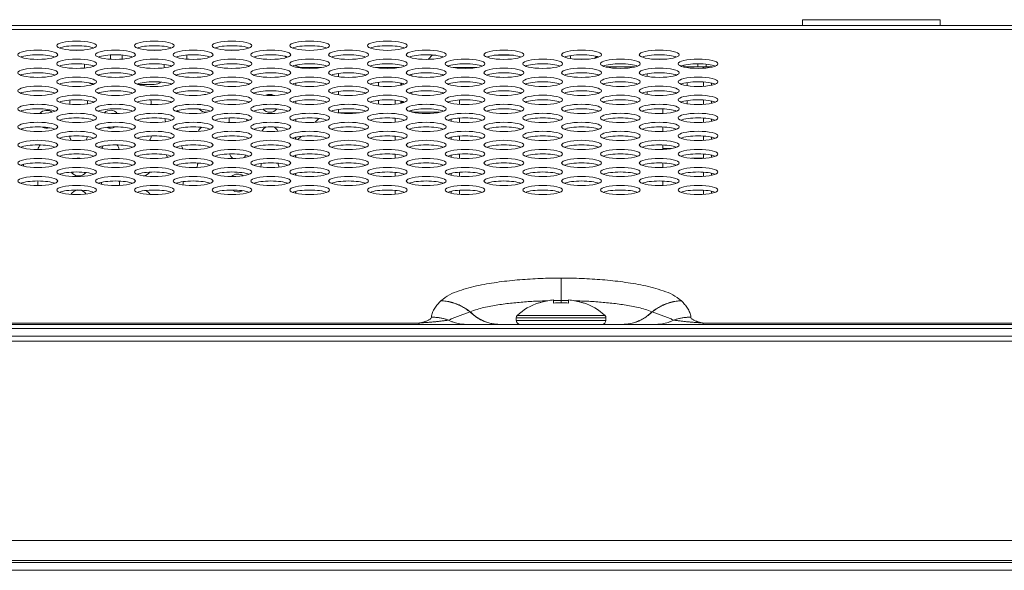
# Model space of a CAD drawing. Units: inches. Extents: x 6 to 144, y 3 to 106.
# Drawn here: x 47 to 51, y 80 to 82 of the extents above; entities that cross this region are included whole.
import ezdxf

# ---------------------------------------------------------------- set-up
doc = ezdxf.new("R2010")
doc.units = ezdxf.units.IN
doc.header["$MEASUREMENT"] = 0
doc.linetypes.add('DCAD_CONTINUOUS', pattern=[0])
doc.layers.add('00_COMPONENTS', color=7, linetype='DCAD_CONTINUOUS', lineweight=0)

msp = doc.modelspace()

# ---------------------------------------------------------------- linework, layer by layer
at = {"layer": '00_COMPONENTS', "color": 7, "linetype": 'DCAD_CONTINUOUS', "lineweight": 0, "ltscale": 0.004921}
for p, q in [((49.9239, 81.9787), (50.4671, 81.9787)), ((49.9239, 81.9551), (49.9239, 81.9787)), ((50.4671, 81.9551), (50.4671, 81.9787)), ((28.7422, 81.9551), (59.8391, 81.9551)), ((29.4626, 81.9398), (59.1187, 81.9398)), ((47.0814, 81.8586), (47.0268, 81.8586)), ((47.3885, 81.8586), (47.3339, 81.8586)), ((47.6955, 81.8586), (47.6409, 81.8586)), ((47.188, 81.8224), (47.188, 81.8396)), ((47.2341, 81.8229), (47.2341, 81.8391)), ((47.4894, 81.8392), (47.4894, 81.8228)), ((47.8802, 81.8341), (47.8851, 81.8292)), ((47.8847, 81.8291), (47.8845, 81.8294)), ((47.885, 81.8294), (47.8855, 81.8294)), ((48.4612, 81.8392), (48.4439, 81.8219)), ((48.4735, 81.838), (48.4599, 81.838)), ((48.7806, 81.838), (48.7052, 81.838)), ((49.0067, 81.8372), (49.0067, 81.8249)), ((49.0799, 81.8232), (49.02, 81.8232)), ((49.1103, 81.8336), (49.108, 81.8313)), ((49.108, 81.8313), (49.1176, 81.8313)), ((49.3869, 81.8232), (49.3271, 81.8232)), ((47.0856, 81.803), (47.0856, 81.7877)), ((47.4005, 81.7886), (47.4005, 81.8021)), ((47.9285, 81.7897), (48.022, 81.7897)), ((48.3291, 81.7897), (48.2356, 81.7897)), ((48.2469, 81.7881), (48.2469, 81.7897)), ((48.5426, 81.7897), (48.6361, 81.7897)), ((49.1471, 81.7917), (49.2599, 81.7917)), ((49.4543, 81.7917), (49.4543, 81.799)), ((49.4543, 81.7917), (49.5669, 81.7917)), ((49.4672, 81.7892), (49.4672, 81.7917)), ((49.51, 81.7917), (49.51, 81.8045)), ((49.5322, 81.7917), (49.5322, 81.7869)), ((49.5426, 81.8029), (49.5426, 81.7917)), ((48.0894, 81.7529), (48.0894, 81.7664)), ((48.3709, 81.7609), (48.3709, 81.7585)), ((48.3788, 81.7632), (48.3788, 81.7562)), ((48.5028, 81.7602), (48.5028, 81.7592)), ((49.3098, 81.7542), (49.3098, 81.7652)), ((49.5322, 81.7325), (49.5322, 81.7156)), ((47.2962, 81.7228), (47.3612, 81.7228)), ((47.9202, 81.7201), (47.9202, 81.728)), ((48.0894, 81.6816), (48.0894, 81.6951)), ((48.2469, 81.7168), (48.2469, 81.7312)), ((48.3355, 81.7284), (48.3355, 81.7196)), ((48.3394, 81.7205), (48.3394, 81.7275)), ((49.3098, 81.6829), (49.3098, 81.6939)), ((49.4672, 81.7179), (49.4672, 81.7302)), ((49.5637, 81.7284), (49.5637, 81.7196)), ((47.9202, 81.6488), (47.9202, 81.6566)), ((48.2469, 81.6455), (48.2469, 81.6599)), ((48.3138, 81.6604), (48.3138, 81.645)), ((48.3355, 81.6571), (48.3355, 81.6483)), ((48.3394, 81.6492), (48.3394, 81.6562)), ((48.3709, 81.6896), (48.3709, 81.6872)), ((48.3788, 81.6918), (48.3788, 81.6849)), ((48.5677, 81.6612), (48.5677, 81.6442)), ((49.4672, 81.6466), (49.4672, 81.6589)), ((49.5322, 81.6612), (49.5322, 81.6442)), ((49.5637, 81.6571), (49.5637, 81.6483)), ((48.0894, 81.6106), (48.0894, 81.6238)), ((48.3394, 81.652), (48.3486, 81.652)), ((48.3709, 81.6158), (48.3709, 81.6182)), ((48.3788, 81.6205), (48.3788, 81.6136)), ((49.3708, 81.6082), (49.3708, 81.6259)), ((47.9202, 81.5775), (47.9202, 81.5853)), ((47.9965, 81.5729), (48.012, 81.5884)), ((48.1703, 81.6106), (48.0894, 81.6106)), ((48.3138, 81.5891), (48.3138, 81.5737)), ((48.4887, 81.6126), (48.383, 81.6126)), ((48.5343, 81.5853), (48.5343, 81.5775)), ((48.5677, 81.5899), (48.5677, 81.5729)), ((49.5322, 81.5899), (49.5322, 81.5729)), ((49.5637, 81.5858), (49.5637, 81.577)), ((48.5028, 81.5452), (48.5028, 81.5462)), ((49.3708, 81.5368), (49.3708, 81.5546)), ((47.9202, 81.5061), (47.9202, 81.514)), ((47.9281, 81.5045), (47.941, 81.5174)), ((48.3138, 81.5177), (48.3138, 81.5024)), ((48.5343, 81.514), (48.5343, 81.5061)), ((48.5677, 81.5185), (48.5677, 81.5016)), ((49.5322, 81.5185), (49.5322, 81.5016)), ((49.5637, 81.5144), (49.5637, 81.5057)), ((48.5028, 81.4749), (48.5028, 81.4739)), ((49.3708, 81.4655), (49.3708, 81.4833)), ((49.4037, 81.4688), (49.3708, 81.4688)), ((47.9189, 81.4424), (47.9189, 81.4351)), ((47.9202, 81.4348), (47.9202, 81.4427)), ((48.3138, 81.4464), (48.3138, 81.4311)), ((48.5343, 81.4427), (48.5343, 81.4348)), ((48.5677, 81.4472), (48.5677, 81.4303)), ((49.5322, 81.4306), (49.4848, 81.4306)), ((49.5322, 81.4472), (49.5322, 81.4303)), ((49.5637, 81.4431), (49.5637, 81.4344)), ((48.5028, 81.4036), (48.5028, 81.4026)), ((49.3708, 81.3942), (49.3708, 81.412)), ((47.9189, 81.3711), (47.9189, 81.3638)), ((47.9202, 81.3635), (47.9202, 81.3714)), ((48.3138, 81.3751), (48.3138, 81.3598)), ((48.5343, 81.3714), (48.5343, 81.3635)), ((48.5677, 81.3759), (48.5677, 81.359)), ((49.5322, 81.3759), (49.5322, 81.359)), ((49.5637, 81.3718), (49.5637, 81.363)), ((48.3138, 81.3038), (48.3138, 81.2884)), ((48.5028, 81.3323), (48.5028, 81.3313)), ((48.5677, 81.3046), (48.5677, 81.2876)), ((49.3708, 81.3229), (49.3708, 81.3407)), ((49.5322, 81.3046), (49.5322, 81.2876)), ((47.9189, 81.2998), (47.9189, 81.2925)), ((47.9202, 81.2922), (47.9202, 81.3)), ((48.3132, 81.2884), (48.3138, 81.289)), ((48.5343, 81.3), (48.5343, 81.2922)), ((49.5637, 81.3005), (49.5637, 81.2917)), ((48.9693, 80.8598), (48.9693, 80.9571)), ((48.4939, 80.8674), (48.4944, 80.8679)), ((48.8807, 80.8581), (48.8807, 80.8598)), ((48.9397, 80.8581), (48.9397, 80.8706)), ((48.9988, 80.8706), (48.9988, 80.8581)), ((49.0578, 80.8598), (49.0578, 80.8581)), ((49.4441, 80.8679), (49.4446, 80.8674)), ((48.6095, 80.8233), (48.6103, 80.8236)), ((48.7921, 80.8005), (49.1464, 80.8005)), ((48.7921, 80.7899), (48.7921, 80.8005)), ((48.7959, 80.8092), (49.1426, 80.8092)), ((49.1464, 80.7899), (49.1464, 80.8005)), ((49.3282, 80.8236), (49.329, 80.8233)), ((23.0513, 80.7741), (65.53, 80.7741)), ((45.6052, 80.7792), (48.4074, 80.7792)), ((48.4074, 80.7741), (48.4074, 80.7792)), ((48.7921, 80.7899), (49.1464, 80.7899)), ((49.5312, 80.7792), (57.5658, 80.7792)), ((49.5312, 80.7741), (49.5312, 80.7792)), ((22.9253, 80.7269), (65.656, 80.7269)), ((23.0356, 80.7584), (65.5457, 80.7584)), ((44.3221, 80.7072), (65.6756, 80.7072)), ((65.6756, 79.9199), (44.3221, 79.9199)), ((23.0356, 79.8333), (65.5457, 79.8333)), ((65.5969, 79.8411), (44.3221, 79.8411)), ((23.067, 79.8018), (65.5142, 79.8018))]:
    msp.add_line(p, q, dxfattribs=at)
for centre, radius, start, end in [((47.8566, 81.8016), 0.0394, 45, 57.8938), ((49.0885, 81.8508), 0.0276, 295.4084, 315), ((47.9483, 81.8468), 0.0571, 237.5007, 270), ((47.3612, 81.7622), 0.0394, 270, 310.1517), ((47.125, 81.7622), 0.0394, 237.3638, 263.1966), ((47.062, 81.648), 0.0354, 158.5867, 185.4923), ((47.062, 81.648), 0.0354, 357.5506, 18.3868), ((47.3139, 81.648), 0.0354, 353.0349, 22.4822), ((47.5659, 81.648), 0.0354, 92.3759, 105.7908), ((47.8178, 81.648), 0.0354, 62.8948, 115.9236), ((46.936, 81.585), 0.0354, 53.498, 139.4419), ((47.188, 81.585), 0.0354, 40.493, 132.8095), ((47.4399, 81.585), 0.0354, 51.3632, 72.1055), ((47.5659, 81.648), 0.0354, 220.0073, 274.7394), ((47.5659, 81.648), 0.0354, 7.0623, 8.1829), ((47.8178, 81.648), 0.0354, 221.1727, 320.1373), ((47.4399, 81.585), 0.0354, 175.9612, 195.7671), ((47.6918, 81.585), 0.0354, 171.309, 201.0572), ((47.6918, 81.585), 0.0354, 348.8974, 358.9244), ((46.81, 81.5221), 0.0354, 38.0689, 44.4078), ((46.936, 81.585), 0.0354, 240.2169, 287.6933), ((47.188, 81.585), 0.0354, 245.0064, 301.441), ((47.5659, 81.5221), 0.0354, 118.4338, 154.7501), ((47.8178, 81.5221), 0.0354, 113.7979, 152.2274), ((47.8178, 81.5221), 0.0354, 26.3783, 67.4399), ((47.062, 81.5221), 0.0354, 186.4384, 215.4509), ((47.062, 81.5221), 0.0354, 327.6331, 350.6307), ((47.3139, 81.5221), 0.0354, 324.2481, 355.0346), ((47.991, 81.5024), 0.0721, 170.7461, 176.8131), ((46.936, 81.4591), 0.0354, 136.4138, 169.9765), ((46.936, 81.4591), 0.0354, 25.1375, 26.6883), ((47.188, 81.4591), 0.0354, 144.2324, 161.8741), ((47.188, 81.4591), 0.0354, 10.5789, 43.7728), ((47.4399, 81.4591), 0.0354, 14.4213, 36.5146), ((47.062, 81.3961), 0.0354, 74.2461, 108.1684), ((47.4399, 81.4591), 0.0354, 204.5665, 224.1679), ((47.6918, 81.4591), 0.0354, 198.6561, 236.2764), ((47.6918, 81.4591), 0.0354, 313.3028, 332.4061), ((46.81, 81.3961), 0.0354, 5.1475, 17.3776), ((47.5659, 81.3961), 0.0354, 153.749, 182.9659), ((47.8178, 81.3961), 0.0354, 156.4983, 179.5622), ((47.8178, 81.3961), 0.0354, 358.905, 25.0954), ((47.062, 81.3961), 0.0354, 214.7393, 322.4658), ((47.3139, 81.3961), 0.0354, 277.9677, 325.6679), ((47.6918, 81.3331), 0.0354, 53.4919, 134.7428), ((46.936, 81.3331), 0.0354, 167.1608, 197.3258), ((47.062, 81.2701), 0.0354, 94.8862, 150.0816), ((47.062, 81.2701), 0.0354, 32.5893, 81.4666), ((47.188, 81.3331), 0.0354, 175.6374, 188.7722), ((47.188, 81.3331), 0.0354, 343.1697, 12.2805), ((47.4399, 81.3331), 0.0354, 347.0535, 8.6921), ((47.6918, 81.3331), 0.0354, 232.0629, 300.0523), ((47.3139, 81.2701), 0.0354, 29.2146, 70.2324), ((48.9574, 80.6348), 0.2377, 108.8409, 132.8164), ((48.9692, 78.8304), 2.0377, 89.9995, 90.83), ((48.9693, 80.6016), 0.2581, 83.4328, 96.5672), ((48.9693, 78.8306), 2.0376, 89.1699, 90.0005), ((48.9811, 80.6348), 0.2377, 47.1836, 71.1591), ((48.8039, 80.8005), 0.0118, 132.8164, 180), ((49.1346, 80.8005), 0.0118, 0, 47.1836), ((48.7263, 80.9305), 0.1564, 260.3071, 263.6255), ((48.7252, 80.9302), 0.1561, 260.6937, 264.0171), ((48.7262, 80.9299), 0.1558, 263.6271, 264.8108), ((48.7251, 80.9297), 0.1556, 264.0188, 264.8219), ((48.7251, 80.9295), 0.1554, 264.822, 269.9974), ((48.7262, 80.9297), 0.1556, 264.8111, 269.5951), ((48.8079, 80.7899), 0.0157, 180, 270), ((49.1307, 80.7899), 0.0157, 270, 0)]:
    msp.add_arc(centre, radius, start, end, dxfattribs=at)
for centre in [(47.0541, 81.8758), (47.3612, 81.8758), (47.6682, 81.8758), (47.9753, 81.8758), (48.2823, 81.8758), (46.9006, 81.8401), (47.2076, 81.8401), (47.5147, 81.8401), (47.8217, 81.8401), (48.1288, 81.8401), (48.4359, 81.8401), (48.7429, 81.8401), (49.05, 81.8401), (49.357, 81.8401), (47.0541, 81.8044), (47.3612, 81.8044), (47.6682, 81.8044), (47.9753, 81.8044), (48.2823, 81.8044), (48.5894, 81.8044), (48.8964, 81.8044), (49.2035, 81.8044), (49.5105, 81.8044), (46.9006, 81.7688), (47.2076, 81.7688), (47.5147, 81.7688), (47.8217, 81.7688), (48.1288, 81.7688), (48.4359, 81.7688), (48.7429, 81.7688), (49.05, 81.7688), (49.357, 81.7688), (47.0541, 81.7331), (47.3612, 81.7331), (47.6682, 81.7331), (47.9753, 81.7331), (48.2823, 81.7331), (48.5894, 81.7331), (48.8964, 81.7331), (49.2035, 81.7331), (49.5105, 81.7331), (46.9006, 81.6975), (47.2076, 81.6975), (47.5147, 81.6975), (47.8217, 81.6975), (48.1288, 81.6975), (48.4359, 81.6975), (48.7429, 81.6975), (49.05, 81.6975), (49.357, 81.6975), (47.0541, 81.6618), (47.3612, 81.6618), (47.6682, 81.6618), (47.9753, 81.6618), (48.2823, 81.6618), (48.5894, 81.6618), (48.8964, 81.6618), (49.2035, 81.6618), (49.5105, 81.6618), (46.9006, 81.6261), (47.2076, 81.6261), (47.5147, 81.6261), (47.8217, 81.6261), (48.1288, 81.6261), (48.4359, 81.6261), (48.7429, 81.6261), (49.05, 81.6261), (49.357, 81.6261), (47.0541, 81.5905), (47.3612, 81.5905), (47.6682, 81.5905), (47.9753, 81.5905), (48.2823, 81.5905), (48.5894, 81.5905), (48.8964, 81.5905), (49.2035, 81.5905), (49.5105, 81.5905), (46.9006, 81.5548), (47.0541, 81.5192), (47.2076, 81.5548), (47.3612, 81.5192), (47.5147, 81.5548), (47.6682, 81.5192), (47.8217, 81.5548), (47.9753, 81.5192), (48.1288, 81.5548), (48.2823, 81.5192), (48.4359, 81.5548), (48.5894, 81.5192), (48.7429, 81.5548), (48.8964, 81.5192), (49.05, 81.5548), (49.2035, 81.5192), (49.357, 81.5548), (49.5105, 81.5192), (46.9006, 81.4835), (47.2076, 81.4835), (47.5147, 81.4835), (47.8217, 81.4835), (48.1288, 81.4835), (48.4359, 81.4835), (48.7429, 81.4835), (49.05, 81.4835), (49.357, 81.4835), (47.0541, 81.4478), (47.3612, 81.4478), (47.6682, 81.4478), (47.9753, 81.4478), (48.2823, 81.4478), (48.5894, 81.4478), (48.8964, 81.4478), (49.2035, 81.4478), (49.5105, 81.4478), (46.9006, 81.4122), (47.2076, 81.4122), (47.5147, 81.4122), (47.8217, 81.4122), (48.1288, 81.4122), (48.4359, 81.4122), (48.7429, 81.4122), (49.05, 81.4122), (49.357, 81.4122), (47.0541, 81.3765), (47.3612, 81.3765), (47.6682, 81.3765), (47.9753, 81.3765), (48.2823, 81.3765), (48.5894, 81.3765), (48.8964, 81.3765), (49.2035, 81.3765), (49.5105, 81.3765), (46.9006, 81.3409), (47.2076, 81.3409), (47.5147, 81.3409), (47.8217, 81.3409), (48.1288, 81.3409), (48.4359, 81.3409), (48.7429, 81.3409), (49.05, 81.3409), (49.357, 81.3409), (47.0541, 81.3052), (47.3612, 81.3052), (47.6682, 81.3052), (47.9753, 81.3052), (48.2823, 81.3052), (48.5894, 81.3052), (48.8964, 81.3052), (49.2035, 81.3052), (49.5105, 81.3052)]:
    msp.add_ellipse(centre, major_axis=(0.0787, 0), ratio=0.23227, dxfattribs=at)
for centre in [(47.0541, 81.8576), (47.3612, 81.8576), (47.6682, 81.8576), (47.9753, 81.8576), (48.2823, 81.8576), (46.9006, 81.8219), (47.2076, 81.8219), (47.5147, 81.8219), (47.8217, 81.8219), (48.1288, 81.8219), (48.4359, 81.8219), (48.7429, 81.8219), (49.05, 81.8219), (49.357, 81.8219), (47.0541, 81.7863), (47.3612, 81.7863), (47.6682, 81.7863), (47.9753, 81.7863), (48.2823, 81.7863), (48.5894, 81.7863), (48.8964, 81.7863), (49.2035, 81.7863), (49.5105, 81.7863), (46.9006, 81.7506), (47.0541, 81.7149), (47.2076, 81.7506), (47.3612, 81.7149), (47.5147, 81.7506), (47.6682, 81.7149), (47.8217, 81.7506), (47.9753, 81.7149), (48.1288, 81.7506), (48.2823, 81.7149), (48.4359, 81.7506), (48.5894, 81.7149), (48.7429, 81.7506), (48.8964, 81.7149), (49.05, 81.7506), (49.2035, 81.7149), (49.357, 81.7506), (49.5105, 81.7149), (46.9006, 81.6793), (47.2076, 81.6793), (47.5147, 81.6793), (47.8217, 81.6793), (48.1288, 81.6793), (48.4359, 81.6793), (48.7429, 81.6793), (49.05, 81.6793), (49.357, 81.6793), (47.0541, 81.6436), (47.3612, 81.6436), (47.6682, 81.6436), (47.9753, 81.6436), (48.2823, 81.6436), (48.5894, 81.6436), (48.8964, 81.6436), (49.2035, 81.6436), (49.5105, 81.6436), (46.9006, 81.608), (47.2076, 81.608), (47.5147, 81.608), (47.8217, 81.608), (48.1288, 81.608), (48.4359, 81.608), (48.7429, 81.608), (49.05, 81.608), (49.357, 81.608), (47.0541, 81.5723), (47.3612, 81.5723), (47.6682, 81.5723), (47.9753, 81.5723), (48.2823, 81.5723), (48.5894, 81.5723), (48.8964, 81.5723), (49.2035, 81.5723), (49.5105, 81.5723), (46.9006, 81.5366), (47.2076, 81.5366), (47.5147, 81.5366), (47.8217, 81.5366), (48.1288, 81.5366), (48.4359, 81.5366), (48.7429, 81.5366), (49.05, 81.5366), (49.357, 81.5366), (47.0541, 81.501), (47.3612, 81.501), (47.6682, 81.501), (47.9753, 81.501), (48.2823, 81.501), (48.5894, 81.501), (48.8964, 81.501), (49.2035, 81.501), (49.5105, 81.501), (46.9006, 81.4653), (47.2076, 81.4653), (47.5147, 81.4653), (47.8217, 81.4653), (48.1288, 81.4653), (48.4359, 81.4653), (48.7429, 81.4653), (49.05, 81.4653), (49.357, 81.4653), (47.0541, 81.4297), (47.3612, 81.4297), (47.6682, 81.4297), (47.9753, 81.4297), (48.2823, 81.4297), (48.5894, 81.4297), (48.8964, 81.4297), (49.2035, 81.4297), (49.5105, 81.4297), (46.9006, 81.394), (47.2076, 81.394), (47.5147, 81.394), (47.8217, 81.394), (48.1288, 81.394), (48.4359, 81.394), (48.7429, 81.394), (49.05, 81.394), (49.357, 81.394), (47.0541, 81.3583), (47.3612, 81.3583), (47.6682, 81.3583), (47.9753, 81.3583), (48.2823, 81.3583), (48.5894, 81.3583), (48.8964, 81.3583), (49.2035, 81.3583), (49.5105, 81.3583), (46.9006, 81.3227), (47.0541, 81.287), (47.2076, 81.3227), (47.3612, 81.287), (47.5147, 81.3227), (47.6682, 81.287), (47.8217, 81.3227), (47.9753, 81.287), (48.1288, 81.3227), (48.2823, 81.287), (48.4359, 81.3227), (48.5894, 81.287), (48.7429, 81.3227), (48.8964, 81.287), (49.05, 81.3227), (49.2035, 81.287), (49.357, 81.3227), (49.5105, 81.287)]:
    msp.add_ellipse(centre, major_axis=(0.0787, 0), ratio=0.23227, start_param=0.520682, end_param=2.62091, dxfattribs=at)
for points in [[(48.4944, 80.8679), (48.5279, 80.8911), (48.5656, 80.9067), (48.6047, 80.9186), (48.6444, 80.928), (48.6845, 80.9356), (48.7249, 80.9417), (48.7654, 80.9467), (48.8061, 80.9505), (48.8468, 80.9534), (48.8876, 80.9555), (48.9284, 80.9567), (48.9693, 80.9571)], [(48.9693, 80.9571), (49.0101, 80.9567), (49.0509, 80.9555), (49.0917, 80.9534), (49.1324, 80.9505), (49.1731, 80.9467), (49.2136, 80.9417), (49.254, 80.9356), (49.2941, 80.928), (49.3338, 80.9186), (49.3729, 80.9067), (49.4106, 80.8911), (49.4441, 80.8679)], [(48.4567, 80.8026), (48.4578, 80.812), (48.4608, 80.8212), (48.4649, 80.8297), (48.4699, 80.8379), (48.4753, 80.8457), (48.4812, 80.8532), (48.4874, 80.8604), (48.4939, 80.8674)], [(48.4939, 80.8674), (48.5147, 80.8653), (48.5352, 80.8609), (48.5552, 80.8545), (48.5744, 80.8459), (48.5925, 80.8355), (48.6095, 80.8233)], [(48.4944, 80.8679), (48.5152, 80.8658), (48.5358, 80.8614), (48.5558, 80.8549), (48.5751, 80.8463), (48.5933, 80.8358), (48.6103, 80.8236)], [(48.6103, 80.8236), (48.6368, 80.8334), (48.664, 80.8406), (48.6917, 80.8464), (48.7195, 80.8512), (48.7475, 80.8551), (48.7755, 80.8584), (48.8036, 80.8612), (48.8318, 80.8634), (48.8599, 80.8652), (48.8881, 80.8665), (48.9163, 80.8675)], [(48.9397, 80.8706), (48.9277, 80.8693), (48.9158, 80.8673), (48.9039, 80.8648), (48.8922, 80.8618), (48.8807, 80.8581)], [(49.0578, 80.8581), (49.0463, 80.8618), (49.0346, 80.8648), (49.0227, 80.8673), (49.0108, 80.8693), (48.9988, 80.8706)], [(49.0222, 80.8675), (49.0504, 80.8665), (49.0786, 80.8652), (49.1068, 80.8634), (49.1349, 80.8612), (49.163, 80.8584), (49.191, 80.8551), (49.219, 80.8512), (49.2468, 80.8464), (49.2745, 80.8406), (49.3018, 80.8334), (49.3282, 80.8236)], [(49.4441, 80.8679), (49.4233, 80.8658), (49.4027, 80.8614), (49.3827, 80.8549), (49.3635, 80.8463), (49.3452, 80.8358), (49.3282, 80.8236)], [(49.4446, 80.8674), (49.4238, 80.8653), (49.4033, 80.8609), (49.3833, 80.8545), (49.3642, 80.8459), (49.346, 80.8355), (49.329, 80.8233)], [(49.4446, 80.8674), (49.4511, 80.8604), (49.4573, 80.8532), (49.4632, 80.8457), (49.4687, 80.8379), (49.4736, 80.8297), (49.4777, 80.8212), (49.4807, 80.812), (49.4818, 80.8026)], [(48.4074, 80.7792), (48.4124, 80.7803), (48.4174, 80.7814), (48.4224, 80.7827), (48.4274, 80.7841), (48.4323, 80.7856), (48.4372, 80.7873), (48.442, 80.7892), (48.4466, 80.7915), (48.451, 80.7942), (48.4548, 80.7978), (48.4567, 80.8026)], [(48.4567, 80.8026), (48.4705, 80.8021), (48.4842, 80.8007), (48.4979, 80.7983), (48.5113, 80.7951), (48.5245, 80.7909)], [(48.5245, 80.7909), (48.5384, 80.797), (48.5524, 80.8027), (48.5666, 80.8081), (48.5809, 80.8133), (48.5952, 80.8184), (48.6095, 80.8233)], [(48.7, 80.7762), (48.6831, 80.7799), (48.6668, 80.7854), (48.651, 80.7927), (48.6362, 80.8015), (48.6223, 80.8118), (48.6095, 80.8233)], [(48.7, 80.7763), (48.6833, 80.7801), (48.6671, 80.7857), (48.6515, 80.793), (48.6367, 80.8018), (48.623, 80.8121), (48.6103, 80.8236)], [(49.2134, 80.7741), (49.2346, 80.7757), (49.2555, 80.7802), (49.2757, 80.7875), (49.2947, 80.7973), (49.3123, 80.8095), (49.3282, 80.8236)], [(49.2134, 80.7741), (49.2347, 80.7756), (49.2558, 80.78), (49.2761, 80.7872), (49.2952, 80.797), (49.3129, 80.8092), (49.329, 80.8233)], [(49.329, 80.8233), (49.3433, 80.8184), (49.3576, 80.8133), (49.3719, 80.8081), (49.3861, 80.8027), (49.4001, 80.797), (49.414, 80.7909)], [(49.4818, 80.8026), (49.468, 80.8021), (49.4543, 80.8007), (49.4406, 80.7983), (49.4272, 80.7951), (49.414, 80.7909)], [(49.4818, 80.8026), (49.4837, 80.7978), (49.4875, 80.7942), (49.4919, 80.7915), (49.4965, 80.7892), (49.5013, 80.7873), (49.5062, 80.7856), (49.5111, 80.7841), (49.5161, 80.7827), (49.5211, 80.7814), (49.5261, 80.7803), (49.5312, 80.7792)], [(48.4074, 80.7792), (48.422, 80.7803), (48.4367, 80.7815), (48.4514, 80.7827), (48.466, 80.7841), (48.4807, 80.7855), (48.4953, 80.7871), (48.5099, 80.7888), (48.5245, 80.7909)], [(48.5923, 80.7741), (48.5805, 80.7746), (48.5689, 80.776), (48.5574, 80.7784), (48.5461, 80.7817), (48.5351, 80.7859), (48.5245, 80.7909)], [(49.3462, 80.7741), (49.358, 80.7746), (49.3696, 80.776), (49.3811, 80.7784), (49.3924, 80.7817), (49.4034, 80.7859), (49.414, 80.7909)], [(49.414, 80.7909), (49.4286, 80.7888), (49.4432, 80.7871), (49.4578, 80.7855), (49.4725, 80.7841), (49.4871, 80.7827), (49.5018, 80.7815), (49.5165, 80.7803), (49.5312, 80.7792)]]:
    msp.add_spline(points, degree=3, dxfattribs=at)

doc.saveas('drawing.dxf')
